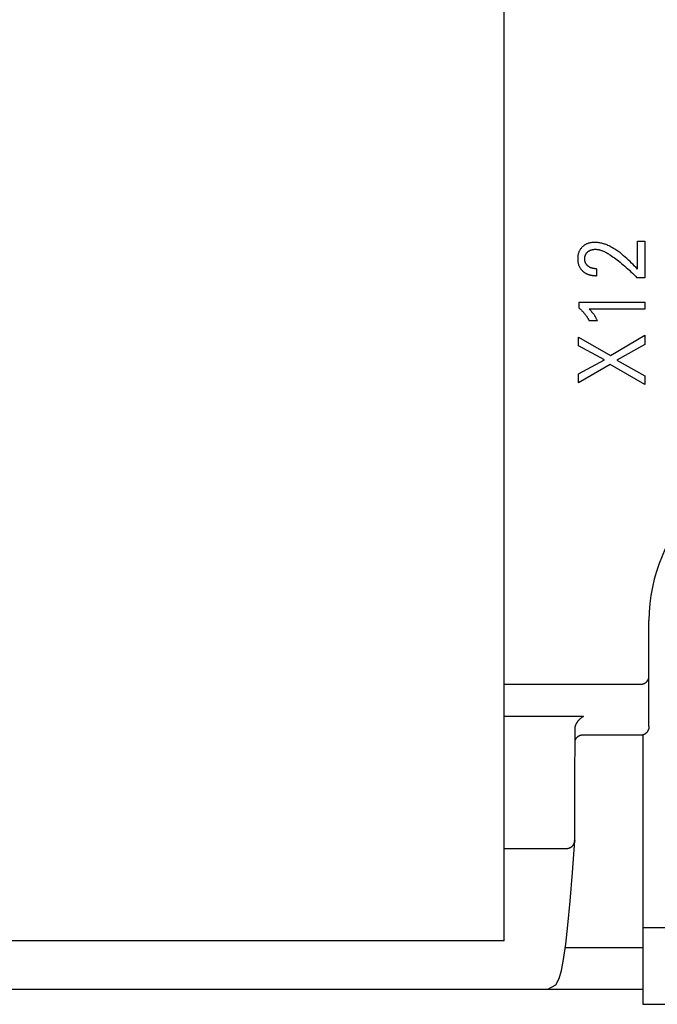
# Model space of a CAD drawing. Units: millimetres. Extents: x 3438 to 5349, y 1121 to 1668.
# Drawn here: x 5190 to 5198, y 1571 to 1583 of the extents above; entities that cross this region are included whole.
import ezdxf

# ---------------------------------------------------------------- set-up
doc = ezdxf.new("R2010")
doc.units = ezdxf.units.MM
doc.layers.add('20000_FRONT_O', color=7, linetype='Continuous')

msp = doc.modelspace()

# ---------------------------------------------------------------- linework, layer by layer
at = {"layer": '20000_FRONT_O', "color": 7, "linetype": 'Continuous'}
for p, q in [((5195.95, 1572.235), (5195.95, 1584.654)), ((5197.561, 1580.348), (5197.561, 1580.685)), ((5197.561, 1580.685), (5197.648, 1580.685)), ((5197.648, 1580.685), (5197.648, 1580.244)), ((5197.064, 1580.353), (5197.064, 1580.27)), ((5197.648, 1580.244), (5197.553, 1580.244)), ((5196.853, 1579.879), (5196.853, 1579.951)), ((5196.853, 1579.951), (5197.648, 1579.951)), ((5197.648, 1579.951), (5197.648, 1579.866)), ((5197.648, 1579.866), (5196.977, 1579.866)), ((5197.076, 1579.726), (5196.976, 1579.726)), ((5197.232, 1579.306), (5197.648, 1579.551)), ((5197.648, 1579.551), (5197.648, 1579.439)), ((5196.848, 1579.424), (5196.848, 1579.529)), ((5196.848, 1579.529), (5197.232, 1579.306)), ((5197.159, 1579.255), (5196.848, 1579.424)), ((5197.648, 1579.439), (5197.308, 1579.248)), ((5196.848, 1579.085), (5197.159, 1579.255)), ((5197.229, 1579.196), (5196.848, 1578.976)), ((5197.648, 1578.954), (5197.229, 1579.196)), ((5197.308, 1579.248), (5197.648, 1579.062)), ((5196.848, 1578.976), (5196.848, 1579.085)), ((5197.648, 1579.062), (5197.648, 1578.954)), ((5197.698, 1574.828), (5197.698, 1576.104)), ((5195.95, 1575.337), (5197.598, 1575.337)), ((5195.95, 1574.949), (5196.909, 1574.949)), ((5196.805, 1574.795), (5196.805, 1574.803)), ((5197.598, 1574.72), (5196.894, 1574.72)), ((5197.628, 1571.469), (5197.628, 1574.726)), ((5195.95, 1573.352), (5196.701, 1573.352)), ((5196.774, 1573.06), (5196.801, 1573.442)), ((5196.801, 1573.448), (5196.801, 1573.441)), ((5196.747, 1572.715), (5196.774, 1573.06)), ((5196.719, 1572.427), (5196.747, 1572.715)), ((5196.692, 1572.194), (5196.719, 1572.427)), ((5222.268, 1572.394), (5197.628, 1572.394)), ((5195.95, 1572.235), (5184.447, 1572.235)), ((5196.666, 1572.012), (5196.692, 1572.194)), ((5196.687, 1572.154), (5197.628, 1572.154)), ((5196.64, 1571.876), (5196.666, 1572.012)), ((5196.613, 1571.78), (5196.64, 1571.876)), ((5196.476, 1571.654), (5196.575, 1571.706)), ((5196.575, 1571.706), (5196.613, 1571.78)), ((5170.898, 1571.654), (5197.628, 1571.654)), ((5222.268, 1571.469), (5197.628, 1571.469))]:
    msp.add_line(p, q, dxfattribs=at)
for points in [[(5197.561, 1580.348), (5197.543, 1580.367), (5197.524, 1580.385), (5197.506, 1580.404), (5197.487, 1580.422), (5197.469, 1580.441), (5197.45, 1580.459), (5197.431, 1580.477), (5197.412, 1580.494), (5197.392, 1580.511), (5197.372, 1580.528), (5197.36, 1580.538), (5197.348, 1580.548), (5197.335, 1580.557), (5197.323, 1580.566), (5197.31, 1580.575), (5197.297, 1580.584), (5197.284, 1580.592), (5197.271, 1580.6), (5197.257, 1580.608), (5197.243, 1580.616), (5197.23, 1580.623), (5197.216, 1580.63), (5197.201, 1580.636), (5197.191, 1580.641), (5197.18, 1580.645), (5197.17, 1580.649), (5197.159, 1580.652), (5197.148, 1580.656), (5197.137, 1580.659), (5197.126, 1580.662), (5197.115, 1580.664), (5197.104, 1580.667), (5197.093, 1580.668), (5197.082, 1580.67), (5197.071, 1580.671), (5197.06, 1580.672), (5197.049, 1580.672), (5197.038, 1580.672), (5197.027, 1580.672), (5197.016, 1580.671), (5197.006, 1580.669), (5196.995, 1580.668), (5196.984, 1580.665), (5196.976, 1580.663), (5196.968, 1580.661), (5196.961, 1580.659), (5196.953, 1580.656), (5196.945, 1580.653), (5196.938, 1580.649), (5196.931, 1580.645), (5196.924, 1580.641), (5196.917, 1580.637), (5196.911, 1580.632), (5196.905, 1580.627), (5196.899, 1580.622), (5196.893, 1580.617), (5196.888, 1580.611), (5196.882, 1580.605), (5196.877, 1580.599), (5196.872, 1580.593), (5196.867, 1580.586), (5196.863, 1580.579), (5196.859, 1580.572), (5196.856, 1580.564), (5196.852, 1580.557), (5196.849, 1580.549), (5196.847, 1580.541), (5196.844, 1580.533), (5196.842, 1580.525), (5196.84, 1580.516), (5196.839, 1580.507), (5196.838, 1580.498), (5196.837, 1580.489), (5196.837, 1580.48), (5196.837, 1580.471), (5196.837, 1580.462), (5196.837, 1580.453), (5196.838, 1580.443), (5196.839, 1580.434), (5196.841, 1580.425), (5196.843, 1580.416), (5196.845, 1580.408), (5196.848, 1580.4), (5196.851, 1580.392), (5196.854, 1580.384), (5196.858, 1580.376), (5196.862, 1580.368), (5196.867, 1580.361), (5196.871, 1580.355), (5196.876, 1580.348), (5196.881, 1580.342), (5196.887, 1580.336)], [(5197.064, 1580.353), (5197.059, 1580.353), (5197.054, 1580.354), (5197.049, 1580.354), (5197.044, 1580.354), (5197.039, 1580.355), (5197.034, 1580.355), (5197.029, 1580.356), (5197.024, 1580.357), (5197.019, 1580.358), (5197.015, 1580.359), (5197.01, 1580.36), (5197.006, 1580.361), (5197.002, 1580.363), (5196.997, 1580.364), (5196.993, 1580.366), (5196.989, 1580.368), (5196.986, 1580.369), (5196.982, 1580.371), (5196.979, 1580.373), (5196.976, 1580.375), (5196.973, 1580.377), (5196.97, 1580.379), (5196.967, 1580.381), (5196.964, 1580.383), (5196.961, 1580.386), (5196.958, 1580.388), (5196.955, 1580.391), (5196.953, 1580.393), (5196.95, 1580.396), (5196.948, 1580.398), (5196.946, 1580.401), (5196.944, 1580.404), (5196.942, 1580.407), (5196.94, 1580.41), (5196.938, 1580.413), (5196.936, 1580.416), (5196.934, 1580.419), (5196.933, 1580.422), (5196.931, 1580.425), (5196.93, 1580.428), (5196.929, 1580.432), (5196.928, 1580.435), (5196.927, 1580.438), (5196.926, 1580.442), (5196.925, 1580.446), (5196.924, 1580.45), (5196.924, 1580.455), (5196.923, 1580.459), (5196.923, 1580.463), (5196.923, 1580.467), (5196.923, 1580.471), (5196.923, 1580.475), (5196.923, 1580.479), (5196.923, 1580.483), (5196.924, 1580.488), (5196.924, 1580.492), (5196.925, 1580.496), (5196.925, 1580.5), (5196.926, 1580.504), (5196.927, 1580.507), (5196.928, 1580.511), (5196.929, 1580.514), (5196.931, 1580.518), (5196.932, 1580.521), (5196.934, 1580.525), (5196.935, 1580.528), (5196.937, 1580.531), (5196.939, 1580.535), (5196.941, 1580.538), (5196.943, 1580.541), (5196.945, 1580.544), (5196.948, 1580.547), (5196.95, 1580.549), (5196.952, 1580.552), (5196.955, 1580.555), (5196.958, 1580.557), (5196.96, 1580.56), (5196.963, 1580.562), (5196.966, 1580.564), (5196.969, 1580.566), (5196.972, 1580.568), (5196.975, 1580.57), (5196.978, 1580.572), (5196.981, 1580.574), (5196.985, 1580.576), (5196.988, 1580.577), (5196.992, 1580.579), (5196.995, 1580.58), (5196.999, 1580.581), (5197.003, 1580.582), (5197.006, 1580.584), (5197.01, 1580.584), (5197.014, 1580.585), (5197.018, 1580.586), (5197.023, 1580.587), (5197.027, 1580.588), (5197.031, 1580.588), (5197.036, 1580.589), (5197.04, 1580.589), (5197.044, 1580.589), (5197.049, 1580.589), (5197.053, 1580.589)], [(5197.053, 1580.589), (5197.061, 1580.589), (5197.068, 1580.588), (5197.076, 1580.587), (5197.083, 1580.586), (5197.091, 1580.585), (5197.098, 1580.583), (5197.106, 1580.581), (5197.113, 1580.579), (5197.12, 1580.576), (5197.127, 1580.574), (5197.138, 1580.57), (5197.149, 1580.565), (5197.159, 1580.56), (5197.169, 1580.555), (5197.18, 1580.55), (5197.19, 1580.545), (5197.2, 1580.539), (5197.209, 1580.533), (5197.219, 1580.527), (5197.235, 1580.517), (5197.251, 1580.506), (5197.267, 1580.495), (5197.283, 1580.484), (5197.298, 1580.473), (5197.314, 1580.461), (5197.329, 1580.449), (5197.348, 1580.434), (5197.367, 1580.418), (5197.386, 1580.402), (5197.405, 1580.386), (5197.424, 1580.369), (5197.443, 1580.352), (5197.461, 1580.335), (5197.48, 1580.317), (5197.498, 1580.299), (5197.517, 1580.281), (5197.535, 1580.263), (5197.553, 1580.244)], [(5196.887, 1580.336), (5196.891, 1580.332), (5196.894, 1580.328), (5196.897, 1580.326), (5196.9, 1580.323), (5196.903, 1580.32), (5196.907, 1580.318), (5196.91, 1580.315), (5196.913, 1580.313), (5196.916, 1580.311), (5196.92, 1580.308), (5196.923, 1580.306), (5196.926, 1580.304), (5196.93, 1580.302), (5196.933, 1580.3), (5196.937, 1580.298), (5196.94, 1580.296), (5196.944, 1580.294), (5196.948, 1580.292), (5196.952, 1580.291), (5196.956, 1580.289), (5196.96, 1580.288), (5196.964, 1580.286), (5196.968, 1580.285), (5196.972, 1580.283), (5196.976, 1580.282), (5196.98, 1580.281), (5196.985, 1580.28), (5196.989, 1580.279), (5196.993, 1580.278), (5196.997, 1580.277), (5197.002, 1580.276), (5197.007, 1580.275), (5197.013, 1580.274), (5197.018, 1580.273), (5197.023, 1580.273), (5197.028, 1580.272), (5197.033, 1580.272), (5197.038, 1580.271), (5197.044, 1580.271), (5197.049, 1580.271), (5197.054, 1580.27), (5197.059, 1580.27), (5197.064, 1580.27)], [(5196.853, 1579.879), (5196.858, 1579.875), (5196.863, 1579.87), (5196.869, 1579.866), (5196.874, 1579.861), (5196.879, 1579.856), (5196.884, 1579.852), (5196.888, 1579.847), (5196.893, 1579.842), (5196.898, 1579.837), (5196.903, 1579.832), (5196.907, 1579.827), (5196.911, 1579.822), (5196.916, 1579.817), (5196.92, 1579.812), (5196.924, 1579.807), (5196.928, 1579.802), (5196.932, 1579.797), (5196.936, 1579.792), (5196.94, 1579.786), (5196.944, 1579.781), (5196.947, 1579.776), (5196.95, 1579.771), (5196.953, 1579.766), (5196.956, 1579.761), (5196.959, 1579.756), (5196.962, 1579.751), (5196.965, 1579.746), (5196.968, 1579.741), (5196.971, 1579.736), (5196.973, 1579.731), (5196.976, 1579.726)], [(5197.076, 1579.726), (5197.073, 1579.732), (5197.069, 1579.739), (5197.066, 1579.745), (5197.062, 1579.752), (5197.059, 1579.758), (5197.055, 1579.765), (5197.052, 1579.771), (5197.049, 1579.776), (5197.045, 1579.782), (5197.042, 1579.788), (5197.038, 1579.793), (5197.034, 1579.799), (5197.031, 1579.804), (5197.027, 1579.808), (5197.024, 1579.813), (5197.02, 1579.818), (5197.017, 1579.823), (5197.013, 1579.827), (5197.009, 1579.831), (5197.006, 1579.835), (5197.003, 1579.839), (5196.999, 1579.843), (5196.995, 1579.848), (5196.99, 1579.852), (5196.984, 1579.859), (5196.977, 1579.866)], [(5197.598, 1575.337), (5197.601, 1575.337), (5197.603, 1575.337), (5197.606, 1575.337), (5197.608, 1575.337), (5197.61, 1575.337), (5197.613, 1575.338), (5197.615, 1575.338), (5197.618, 1575.338), (5197.62, 1575.339), (5197.623, 1575.34), (5197.626, 1575.34), (5197.628, 1575.341), (5197.631, 1575.342), (5197.633, 1575.343), (5197.635, 1575.343), (5197.638, 1575.344), (5197.64, 1575.345), (5197.642, 1575.346), (5197.645, 1575.348), (5197.647, 1575.349), (5197.649, 1575.35), (5197.651, 1575.351), (5197.653, 1575.352), (5197.655, 1575.354), (5197.657, 1575.355), (5197.659, 1575.356), (5197.661, 1575.358), (5197.663, 1575.359), (5197.665, 1575.361), (5197.667, 1575.363), (5197.668, 1575.364), (5197.67, 1575.366), (5197.672, 1575.368), (5197.673, 1575.369), (5197.675, 1575.371), (5197.676, 1575.373), (5197.678, 1575.375), (5197.679, 1575.377), (5197.681, 1575.378), (5197.682, 1575.38), (5197.683, 1575.382), (5197.685, 1575.384), (5197.686, 1575.386), (5197.687, 1575.388), (5197.688, 1575.39), (5197.689, 1575.392), (5197.69, 1575.395), (5197.691, 1575.397), (5197.692, 1575.399), (5197.693, 1575.401), (5197.693, 1575.403), (5197.694, 1575.406), (5197.695, 1575.408), (5197.695, 1575.41), (5197.696, 1575.412), (5197.697, 1575.415), (5197.697, 1575.417), (5197.697, 1575.419), (5197.698, 1575.422), (5197.698, 1575.424), (5197.698, 1575.426), (5197.698, 1575.429), (5197.698, 1575.431), (5197.698, 1575.433)], [(5196.818, 1574.853), (5196.82, 1574.856), (5196.821, 1574.859), (5196.823, 1574.862), (5196.825, 1574.866), (5196.827, 1574.869), (5196.829, 1574.873), (5196.831, 1574.876), (5196.833, 1574.879), (5196.835, 1574.883), (5196.838, 1574.886), (5196.84, 1574.89), (5196.843, 1574.893), (5196.845, 1574.896), (5196.848, 1574.9), (5196.851, 1574.903), (5196.854, 1574.906), (5196.857, 1574.91), (5196.86, 1574.913), (5196.863, 1574.915), (5196.865, 1574.918), (5196.868, 1574.92), (5196.87, 1574.923), (5196.873, 1574.925), (5196.876, 1574.927), (5196.879, 1574.93), (5196.882, 1574.932), (5196.885, 1574.934), (5196.888, 1574.936), (5196.891, 1574.939), (5196.895, 1574.941), (5196.897, 1574.942), (5196.9, 1574.944), (5196.903, 1574.946), (5196.906, 1574.947), (5196.909, 1574.949)], [(5196.801, 1573.449), (5196.803, 1574.121), (5196.805, 1574.795)], [(5196.805, 1574.842), (5196.805, 1574.842), (5196.805, 1574.842), (5196.805, 1574.842), (5196.806, 1574.842), (5196.806, 1574.842), (5196.806, 1574.842), (5196.806, 1574.842), (5196.806, 1574.842), (5196.807, 1574.842), (5196.807, 1574.842), (5196.807, 1574.842), (5196.807, 1574.842), (5196.808, 1574.842), (5196.808, 1574.842), (5196.808, 1574.842), (5196.808, 1574.842), (5196.808, 1574.842), (5196.809, 1574.842), (5196.809, 1574.842), (5196.809, 1574.842), (5196.809, 1574.842), (5196.809, 1574.842), (5196.81, 1574.842), (5196.81, 1574.842), (5196.81, 1574.842), (5196.81, 1574.842), (5196.811, 1574.842), (5196.811, 1574.842), (5196.811, 1574.842), (5196.811, 1574.842), (5196.811, 1574.842), (5196.812, 1574.842), (5196.812, 1574.842), (5196.812, 1574.842), (5196.812, 1574.842), (5196.812, 1574.842), (5196.813, 1574.843), (5196.813, 1574.843), (5196.813, 1574.843), (5196.813, 1574.843), (5196.813, 1574.843), (5196.813, 1574.843), (5196.814, 1574.843), (5196.814, 1574.843), (5196.814, 1574.843), (5196.814, 1574.843)], [(5196.805, 1574.803), (5196.805, 1574.804), (5196.806, 1574.806), (5196.806, 1574.807), (5196.806, 1574.808), (5196.806, 1574.81), (5196.806, 1574.811), (5196.806, 1574.813), (5196.807, 1574.814), (5196.807, 1574.815), (5196.807, 1574.816), (5196.807, 1574.818), (5196.807, 1574.819), (5196.808, 1574.82), (5196.808, 1574.821), (5196.808, 1574.823), (5196.808, 1574.824), (5196.809, 1574.825), (5196.809, 1574.826), (5196.809, 1574.828), (5196.81, 1574.829)], [(5196.81, 1574.829), (5196.81, 1574.83), (5196.81, 1574.831), (5196.81, 1574.832), (5196.811, 1574.833), (5196.811, 1574.833), (5196.811, 1574.834), (5196.811, 1574.835), (5196.812, 1574.836), (5196.812, 1574.837), (5196.812, 1574.838), (5196.813, 1574.839), (5196.813, 1574.84), (5196.813, 1574.841), (5196.814, 1574.842), (5196.814, 1574.843), (5196.814, 1574.843)], [(5196.814, 1574.843), (5196.814, 1574.844), (5196.815, 1574.845), (5196.815, 1574.846), (5196.815, 1574.847), (5196.816, 1574.847), (5196.816, 1574.848), (5196.816, 1574.849), (5196.817, 1574.85), (5196.817, 1574.85), (5196.817, 1574.851), (5196.818, 1574.852), (5196.818, 1574.853)], [(5197.698, 1574.828), (5197.698, 1574.825), (5197.698, 1574.822), (5197.698, 1574.82), (5197.698, 1574.817), (5197.698, 1574.814), (5197.697, 1574.812), (5197.697, 1574.809), (5197.696, 1574.806), (5197.696, 1574.804), (5197.695, 1574.801), (5197.695, 1574.798), (5197.694, 1574.796), (5197.693, 1574.793), (5197.692, 1574.79), (5197.691, 1574.788), (5197.69, 1574.785), (5197.689, 1574.783), (5197.688, 1574.781), (5197.687, 1574.778), (5197.686, 1574.776), (5197.685, 1574.773), (5197.684, 1574.771), (5197.682, 1574.769), (5197.681, 1574.767), (5197.679, 1574.764), (5197.678, 1574.762), (5197.676, 1574.76), (5197.675, 1574.758), (5197.673, 1574.756), (5197.672, 1574.754), (5197.67, 1574.752), (5197.668, 1574.75), (5197.666, 1574.748), (5197.664, 1574.747), (5197.663, 1574.745), (5197.661, 1574.743), (5197.659, 1574.742), (5197.657, 1574.74), (5197.655, 1574.739), (5197.653, 1574.737), (5197.651, 1574.736), (5197.649, 1574.734), (5197.647, 1574.733), (5197.645, 1574.732), (5197.642, 1574.731), (5197.64, 1574.73), (5197.638, 1574.728), (5197.636, 1574.727), (5197.634, 1574.727), (5197.631, 1574.726), (5197.629, 1574.725), (5197.627, 1574.724), (5197.624, 1574.723), (5197.622, 1574.723), (5197.62, 1574.722), (5197.617, 1574.722), (5197.615, 1574.721), (5197.613, 1574.721), (5197.61, 1574.72), (5197.608, 1574.72), (5197.606, 1574.72), (5197.603, 1574.72), (5197.601, 1574.72), (5197.598, 1574.72)], [(5196.894, 1574.72), (5196.892, 1574.72), (5196.89, 1574.72), (5196.888, 1574.719), (5196.886, 1574.719), (5196.884, 1574.719), (5196.882, 1574.719), (5196.88, 1574.719), (5196.878, 1574.718), (5196.876, 1574.718), (5196.874, 1574.717), (5196.872, 1574.717), (5196.87, 1574.716), (5196.868, 1574.716), (5196.866, 1574.715), (5196.864, 1574.715), (5196.862, 1574.714), (5196.86, 1574.713), (5196.858, 1574.713), (5196.856, 1574.712), (5196.854, 1574.711), (5196.853, 1574.71), (5196.851, 1574.709), (5196.849, 1574.708), (5196.847, 1574.707), (5196.845, 1574.706), (5196.843, 1574.705), (5196.842, 1574.704), (5196.84, 1574.703), (5196.838, 1574.701), (5196.836, 1574.7), (5196.835, 1574.699), (5196.833, 1574.698), (5196.831, 1574.696), (5196.83, 1574.695), (5196.828, 1574.693), (5196.827, 1574.692), (5196.825, 1574.69), (5196.824, 1574.689), (5196.822, 1574.687), (5196.821, 1574.686), (5196.819, 1574.684), (5196.818, 1574.682), (5196.816, 1574.68), (5196.815, 1574.679), (5196.814, 1574.677), (5196.813, 1574.675), (5196.811, 1574.673), (5196.81, 1574.671), (5196.809, 1574.669), (5196.808, 1574.667), (5196.807, 1574.665), (5196.806, 1574.663), (5196.805, 1574.661), (5196.804, 1574.659)], [(5196.701, 1573.352), (5196.704, 1573.352), (5196.706, 1573.352), (5196.708, 1573.352), (5196.711, 1573.352), (5196.713, 1573.353), (5196.715, 1573.353), (5196.718, 1573.353), (5196.72, 1573.354), (5196.722, 1573.354), (5196.725, 1573.355), (5196.727, 1573.355), (5196.729, 1573.356), (5196.732, 1573.357), (5196.734, 1573.357), (5196.736, 1573.358), (5196.738, 1573.359), (5196.741, 1573.36), (5196.743, 1573.361), (5196.745, 1573.362), (5196.747, 1573.363), (5196.749, 1573.364), (5196.751, 1573.365), (5196.753, 1573.366), (5196.755, 1573.367), (5196.757, 1573.368), (5196.759, 1573.37), (5196.761, 1573.371), (5196.763, 1573.372), (5196.765, 1573.374), (5196.767, 1573.375), (5196.769, 1573.377), (5196.77, 1573.378), (5196.772, 1573.38), (5196.774, 1573.382), (5196.775, 1573.383), (5196.777, 1573.385), (5196.778, 1573.387), (5196.78, 1573.389), (5196.781, 1573.39), (5196.783, 1573.392), (5196.784, 1573.394), (5196.786, 1573.396), (5196.787, 1573.398), (5196.788, 1573.4), (5196.789, 1573.402), (5196.79, 1573.404), (5196.791, 1573.406), (5196.792, 1573.408), (5196.793, 1573.41), (5196.794, 1573.412), (5196.795, 1573.415), (5196.796, 1573.417), (5196.796, 1573.419), (5196.797, 1573.421), (5196.798, 1573.423), (5196.798, 1573.425), (5196.799, 1573.428), (5196.799, 1573.43), (5196.8, 1573.432), (5196.8, 1573.434), (5196.8, 1573.437), (5196.801, 1573.439), (5196.801, 1573.441)], [(5196.799, 1573.444), (5196.799, 1573.444), (5196.799, 1573.444), (5196.799, 1573.445), (5196.799, 1573.445), (5196.799, 1573.445), (5196.799, 1573.445), (5196.799, 1573.445), (5196.799, 1573.445), (5196.799, 1573.445), (5196.799, 1573.445), (5196.8, 1573.445), (5196.8, 1573.445), (5196.8, 1573.445), (5196.8, 1573.445), (5196.8, 1573.445), (5196.8, 1573.445), (5196.8, 1573.445), (5196.8, 1573.445), (5196.8, 1573.445), (5196.8, 1573.446), (5196.8, 1573.446), (5196.8, 1573.446), (5196.8, 1573.446), (5196.8, 1573.446), (5196.8, 1573.446), (5196.8, 1573.446), (5196.8, 1573.446), (5196.801, 1573.446), (5196.801, 1573.446), (5196.801, 1573.446), (5196.801, 1573.446), (5196.801, 1573.446), (5196.801, 1573.446), (5196.801, 1573.447), (5196.801, 1573.447), (5196.801, 1573.447), (5196.801, 1573.447), (5196.801, 1573.447), (5196.801, 1573.447), (5196.801, 1573.447), (5196.801, 1573.447), (5196.801, 1573.447), (5196.801, 1573.447), (5196.801, 1573.447), (5196.801, 1573.447), (5196.801, 1573.447), (5196.801, 1573.448), (5196.801, 1573.448), (5196.801, 1573.448), (5196.801, 1573.448), (5196.801, 1573.448), (5196.801, 1573.448), (5196.801, 1573.448), (5196.801, 1573.448), (5196.801, 1573.448), (5196.801, 1573.448), (5196.801, 1573.448)]]:
    msp.add_lwpolyline(points, dxfattribs=at)
msp.add_arc((5199.698, 1576.104), 2, 90.0001, 179.9999, dxfattribs=at)

doc.saveas('drawing.dxf')
